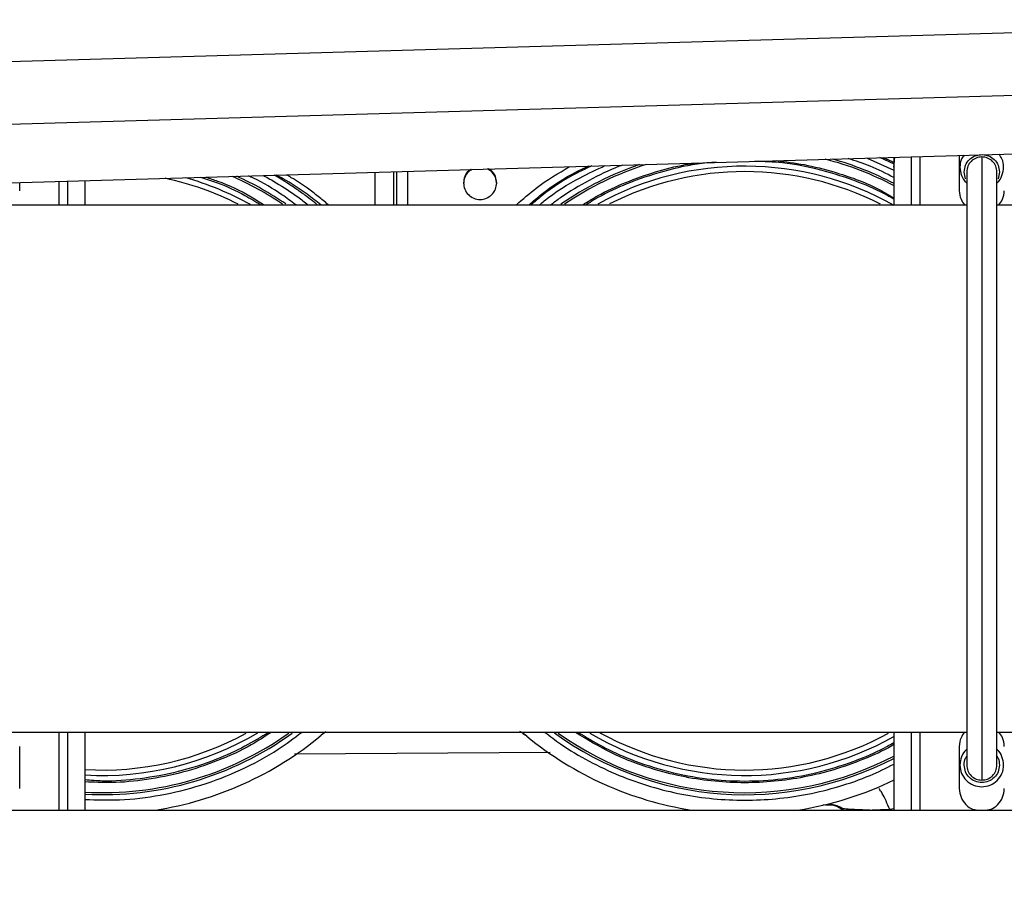
# Model space of a CAD drawing. Units: inches. Extents: x 0.3 to 16.7, y 0.3 to 10.7.
# Drawn here: x 5.6 to 5.9, y 6.1 to 6.3 of the extents above; entities that cross this region are included whole.
import ezdxf

# ---------------------------------------------------------------- set-up
doc = ezdxf.new("R2010")
doc.units = ezdxf.units.IN
doc.header["$MEASUREMENT"] = 0
doc.styles.add('SLDTEXTSTYLE0', font='TXT', dxfattribs={"width": 0.75})
doc.dimstyles.new('SLDDIMSTYLE8', dxfattribs={"dimtxt": 0.125, "dimasz": 0.13, "dimexe": 0, "dimexo": 0.0625, "dimgap": 0.03125, "dimtad": 0, "dimtih": 1, "dimtoh": 1, "dimlfac": 28, "dimrnd": 1e-09, "dimzin": 4, "dimdsep": 46, "dimtxsty": 'SLDTEXTSTYLE0', "dimsah": 1, "dimcen": 0.09, "dimadec": 0, "dimazin": 1, "dimtfac": 1, "dimtofl": 0, "dimtmove": 0, "dimatfit": 3, "dimfxl": 1, "dimfrac": 2, "dimtolj": 1, "dimtzin": 12, "dimarcsym": 0})

# ---------------------------------------------------------------- blocks, each defined once
blk = doc.blocks.new('_D_17')
at = {"color": 7, "linetype": 'Continuous', "lineweight": 0}
for p, q in [((4.6785631437, 6.079317349), (4.6785631437, 5.0811353895)), ((7.9285631437, 5.9581744919), (7.9285631437, 5.0811353895)), ((4.6785631437, 5.2061353895), (6.0914286208, 5.2061353895)), ((7.9285631437, 5.2061353895), (6.5070536128, 5.2061353895))]:
    blk.add_line(p, q, dxfattribs=at)
at = {"color": 7, "linetype": 'Continuous', "lineweight": 18}
for points in [[(4.6785631437, 5.2061353895), (4.8085631437, 5.1861353895), (4.8085631437, 5.2261353895)], [(7.9285631437, 5.2061353895), (7.7985631437, 5.2261353895), (7.7985631437, 5.1861353895)]]:
    blk.add_solid(points, dxfattribs=at)
at = {"color": 7, "linetype": 'Continuous', "lineweight": 18, "insert": (6.0914286208, 5.2680501177), "char_height": 0.125, "attachment_point": 1, "style": 'SLDTEXTSTYLE0'}
blk.add_mtext('91.00', dxfattribs=at)

msp = doc.modelspace()

# ---------------------------------------------------------------- linework, layer by layer
at = {"color": 7, "linetype": 'Continuous', "lineweight": 25}
for p, q in [((5.9772795238, 6.3278150008), (5.5069382571, 6.3142117752)), ((5.9772527698, 6.3118798584), (5.5069115031, 6.2982766328)), ((5.5078262054, 6.2835103274), (5.9781674721, 6.297113553)), ((5.8325770244, 6.2911555514), (5.8289223214, 6.2927970798)), ((5.8325019923, 6.2903937371), (5.8327496032, 6.2929077726)), ((5.8325019923, 6.2929006112), (5.8325019923, 6.2808401657)), ((5.836966278, 6.2808401657), (5.836966278, 6.2930297274)), ((5.8491091351, 6.2933809235), (5.8491091351, 6.2844115942)), ((5.7062427813, 6.2892489381), (5.7062504707, 6.2808401657)), ((5.8506989586, 6.2874353289), (5.8503591351, 6.2891437371)), ((5.8509841351, 6.2891437371), (5.8509841351, 6.1386080228)), ((5.8586627066, 6.1386080228), (5.8586627066, 6.2891437371)), ((5.8592877066, 6.2891437371), (5.858947883, 6.2874353289)), ((5.6105377066, 6.2844115942), (5.6105377066, 6.2864809528)), ((5.6226805637, 6.2868321489), (5.6226805637, 6.2808401657)), ((5.6271448494, 6.2808401657), (5.6271448494, 6.2869612651)), ((5.6084736962, 6.2808401657), (5.8511731455, 6.2808401657)), ((5.8584736962, 6.2808401657), (6.0021448494, 6.2808401657)), ((5.8511731455, 6.1469115942), (5.6084736962, 6.1469115942)), ((5.6226805637, 6.1469115942), (5.6226805637, 6.1271744919)), ((5.6271448494, 6.1271744919), (5.6271448494, 6.1469115942)), ((5.7390904194, 6.1460902426), (5.7382580819, 6.1465581313)), ((5.8325019923, 6.1469115942), (5.8325019923, 6.1271744919)), ((5.836966278, 6.1271744919), (5.836966278, 6.1469586944)), ((6.0021448494, 6.1469115942), (5.8584736962, 6.1469115942)), ((5.6105377066, 6.13262588), (5.6105377066, 6.1433401657)), ((5.8491091351, 6.1433401657), (5.8491091351, 6.13262588)), ((5.8285306544, 6.1328333604), (5.8284086368, 6.1329342206)), ((5.8152085267, 6.1285054445), (5.8144816412, 6.1284119941)), ((5.8187978055, 6.1277800701), (5.8198071025, 6.1271744919)), ((5.8195995103, 6.127477352), (5.8187978055, 6.1277800701)), ((4.6785631437, 6.1271744919), (7.9285631437, 6.1271744919))]:
    msp.add_line(p, q, dxfattribs=at)
at = {"color": 8, "linetype": 'Continuous', "lineweight": 25}
for p, q in [((5.8256814522, 6.2927033473), (5.8325019923, 6.2896498801)), ((5.8297456401, 6.2928208919), (5.8326150757, 6.2915418929)), ((5.8391984208, 6.2808401657), (5.8391984208, 6.2930942855)), ((5.7006718751, 6.2890878162), (5.7006718833, 6.2808401657)), ((5.7054707941, 6.2892266107), (5.705470794, 6.2808401657)), ((5.7090609731, 6.2808401657), (5.7090532095, 6.2893302214)), ((5.6204484208, 6.2867675908), (5.6204484208, 6.2808401657)), ((5.6204484208, 6.1469115942), (5.6204484208, 6.1271744919)), ((5.8391984208, 6.1271744919), (5.8391984208, 6.1469115942)), ((5.7451886609, 6.1417847016), (5.6803219562, 6.141338675)), ((5.8325019923, 6.1275129597), (5.8314950899, 6.1272983699))]:
    msp.add_line(p, q, dxfattribs=at)
at = {"color": 7, "linetype": 'Continuous', "lineweight": 25, "flags": 128}
msp.add_lwpolyline([(5.688310409, 6.1470162843), (5.6878954281, 6.1467430729), (5.6871127433, 6.1461505725)], dxfattribs=at)
at = {"color": 8, "linetype": 'Continuous', "lineweight": 25}
for centre, radius, start, end in [((5.7946172825, 6.213295133), 0.0822079554944063, 108.9846889938, 124.5801807621), ((5.7946172825, 6.213295133), 0.0817023252746444, 107.8094949583, 124.0875978569), ((5.7946172825, 6.213295133), 0.0817023252746446, 62.3119462947, 75.5038022522), ((5.7946172825, 6.213295133), 0.0822079554944061, 62.4994597515, 74.3286082167), ((5.6315126706, 6.213295133), 0.082207955410386, 55.4952518154, 65.4563937693), ((5.6315126706, 6.213295133), 0.0822079553647923, 266.9532753985, 305.9266711832), ((5.7946172825, 6.213295133), 0.0822079554944069, 234.0437029575, 297.530208812), ((5.7946172825, 6.213295133), 0.0817023252746459, 234.5687095072001, 297.7164125774)]:
    msp.add_arc(centre, radius, start, end, dxfattribs=at)
at = {"color": 7, "linetype": 'Continuous', "lineweight": 25}
for centre, radius, start, end in [((5.7946172825, 6.213295133), 0.077334083239666, 60.5820917165, 118.8539643292), ((5.6315126706, 6.213295133), 0.0759524162643989, 63.00524093010001, 77.8617713382), ((5.6315126706, 6.213295133), 0.0773340832396663, 60.89101439780001, 74.1733821738), ((5.6315126706, 6.213295133), 0.081702325203267, 55.97742341019999, 66.1864714452), ((5.7946172825, 6.213295133), 0.0759524162643981, 63.00524093010001, 116.8795922795), ((5.6315126706, 6.213295133), 0.0759524162643987, 266.6958898539, 298.7627431918), ((5.6315126706, 6.213295133), 0.0773340832396657, 266.7610237476, 300.6838869712), ((5.6315126706, 6.213295133), 0.0817023252032675, 266.9354842811, 305.4454491585), ((5.6315126706, 6.213295133), 0.0871766029246373, 278.9269090764, 309.6269721231001), ((5.7321532285, 6.1372309409), 0.01124859392579, 50.6070973166, 61.4245873693), ((5.7946172825, 6.213295133), 0.0871766029246343, 230.6070973084, 261.0730909236), ((5.7946172825, 6.213295133), 0.0773340832396665, 239.4447421003, 299.3553678735), ((5.7946172825, 6.213295133), 0.0759524162643994, 241.0617010031, 298.7627431918), ((5.7946172825, 6.213295133), 0.0871766029246355, 278.9269090764, 295.8361566461)]:
    msp.add_arc(centre, radius, start, end, dxfattribs=at)
at = {"color": 8, "linetype": 'Continuous', "lineweight": 25}
for points, knots in [([(5.832501992266016, 6.287753468788426), (5.830512651314065, 6.288759363714584), (5.826773771377828, 6.290649899549421), (5.822793693133679, 6.291955180931926), (5.820931289909346, 6.292565962958389)], [0, 0, 0, 0, 0.5320686905914045, 1, 1, 1, 1]), ([(5.736656637555177, 6.280840165673314), (5.738306788895805, 6.282292557795821), (5.742477892678307, 6.285963783656571), (5.747262564323461, 6.288802981439944), (5.750154347960687, 6.290518949912122)], [0, 0, 0, 0, 0.3956150282214215, 0.9999999999999999, 0.9999999999999999, 0.9999999999999999, 0.9999999999999999]), ([(5.739865033171928, 6.280840165673314), (5.740873755712906, 6.281706426593342), (5.744613479768805, 6.284917990397774), (5.749690030545061, 6.288218778025559), (5.753918034341319, 6.290201692156815), (5.754886307576087, 6.290655807803978)], [0, 0, 0, 0, 0.2216513166331401, 0.8217470386169148, 1, 1, 1, 1]), ([(5.742571799613818, 6.280840165673314), (5.742959740035187, 6.281171745189749), (5.746092648282457, 6.283849497092992), (5.751653900251134, 6.287299294729244), (5.757077726481101, 6.289794476436699), (5.759222637789635, 6.290781223289242)], [0, 0, 0, 0, 0.0787131058326229, 0.6356670376374078, 1, 1, 1, 1]), ([(5.763624362131091, 6.29090853010563), (5.76333889089904, 6.290808881463479), (5.760390232138409, 6.289779601421676), (5.755081619575362, 6.287027185263874), (5.749291670195954, 6.283763832748767), (5.746272505026369, 6.281435956455117), (5.745499787514837, 6.280840165673314)], [0, 0, 0, 0, 0.0436070449774306, 0.4504212010244834, 0.8593421896183286, 1, 1, 1, 1]), ([(5.753508577087686, 6.280840165673314), (5.754733707575229, 6.28160506995943), (5.758225164022574, 6.283784943881859), (5.764404767586472, 6.286604865373779), (5.771869747181416, 6.289241738232547), (5.777960792600651, 6.290846342437018), (5.781552795277546, 6.291321602403936), (5.782572777045455, 6.291456556785898)], [0, 0, 0, 0, 0.1389478782342665, 0.3959826893863083, 0.6513767267013566, 0.9010052567831639, 0.9999999999999999, 0.9999999999999999, 0.9999999999999999, 0.9999999999999999]), ([(5.787433758571913, 6.291597146253717), (5.786634704211409, 6.291556871019641), (5.782540514927303, 6.2913505090499), (5.775171334817918, 6.289762440014297), (5.766272414045657, 6.286925946879598), (5.759287896107425, 6.283838231619466), (5.755678524272215, 6.281652323952921), (5.75433748811364, 6.280840165673314)], [0, 0, 0, 0, 0.0683194137165452, 0.3500545461747558, 0.6397100329445605, 0.866136852767539, 1, 1, 1, 1]), ([(5.832501992266016, 6.282239138064724), (5.831950124815826, 6.282567891994937), (5.829120280999507, 6.284253663236174), (5.822950523348591, 6.286897619251562), (5.814070229673121, 6.289803761871361), (5.805164812022669, 6.291565003649533), (5.799522953984435, 6.29178685714754), (5.797179431808089, 6.291879010936054)], [0, 0, 0, 0, 0.0521056268582106, 0.2671851472842685, 0.5422812947040743, 0.8098722213285096, 1, 1, 1, 1]), ([(5.802643761477803, 6.292037050458744), (5.805010224754627, 6.291745117401291), (5.809953996446655, 6.291135240882382), (5.818629595960391, 6.288892682346772), (5.826383312260769, 6.286204997672981), (5.831154292215611, 6.283367467851129), (5.832501992266016, 6.282565926213954)], [0, 0, 0, 0, 0.2263755018416307, 0.4729204161897164, 0.8511112625935857, 1, 1, 1, 1]), ([(5.656463824571165, 6.287809229508701), (5.657815409986696, 6.287396666988053), (5.661703330591796, 6.286209904903697), (5.666837262663018, 6.283823373049628), (5.670450303556004, 6.281648208190513), (5.671792496376786, 6.280840165673314)], [0, 0, 0, 0, 0.2508961863225933, 0.7217186877988275, 1, 1, 1, 1]), ([(5.657795028832461, 6.287847730642193), (5.658791619655486, 6.287530442854418), (5.662787966333257, 6.286258113261095), (5.66776942401827, 6.283908461526575), (5.671488095799128, 6.281524959711136), (5.67255649199151, 6.280840165673314)], [0, 0, 0, 0, 0.1914448934424118, 0.7676973801172511, 0.9999999999999999, 0.9999999999999999, 0.9999999999999999, 0.9999999999999999]), ([(5.680610446442732, 6.280840165673314), (5.679459590048584, 6.281696412376312), (5.676066532174851, 6.284220875578012), (5.672012410501569, 6.286641058415758), (5.669039029816593, 6.287971877984879), (5.668617094789969, 6.288160726790269)], [0, 0, 0, 0, 0.3057655086401517, 0.9014852520985894, 1, 1, 1, 1]), ([(5.672446756249652, 6.288271488385147), (5.673523064564437, 6.287670448633722), (5.676520884005993, 6.285996384959571), (5.68031634560882, 6.283540988470524), (5.68288595454576, 6.281507530032454), (5.683729279095372, 6.280840165673314)], [0, 0, 0, 0, 0.2734164597557349, 0.7615412493227087, 1, 1, 1, 1]), ([(5.686090844357134, 6.280840165673314), (5.685835684527188, 6.281047215912365), (5.684982721514245, 6.281739355406931), (5.683365343956969, 6.282973414985919), (5.68120274840313, 6.284539207705357), (5.679020668140993, 6.286005763803228), (5.677008391928148, 6.287283375015164), (5.675784370349908, 6.288001545055778), (5.675189108801532, 6.288350802795978)], [0, 0, 0, 0, 0.0743886063842871, 0.2486705287567646, 0.4604744602970436, 0.6787411070034256, 0.8437665891887425, 1, 1, 1, 1]), ([(5.687015232480419, 6.280840165673314), (5.685847523460318, 6.281743210538109), (5.682723097667311, 6.284159477449845), (5.678925564099627, 6.286663201294442), (5.676254321822769, 6.288060298438086), (5.675672166541946, 6.288364773807858)], [0, 0, 0, 0, 0.3182033644147883, 0.8514131363930025, 1, 1, 1, 1]), ([(5.688862422953463, 6.280840165673314), (5.688018028981949, 6.281554262821168), (5.686286250910465, 6.283018813520585), (5.683175987589205, 6.285342771995635), (5.680482914308666, 6.287148743832311), (5.678686011505068, 6.288199417393551), (5.678274492173962, 6.288440038355501)], [0, 0, 0, 0, 0.2482920847426221, 0.5092253168385641, 0.8876047892327583, 1, 1, 1, 1]), ([(5.627144849408872, 6.129868364386392), (5.630059767404473, 6.129775076305599), (5.636449167992324, 6.129570592021938), (5.646346158700706, 6.130806527198103), (5.656692856062023, 6.133308276804386), (5.666736873922351, 6.137243141410036), (5.67532685724936, 6.141758235083544), (5.680152800538472, 6.145432018676876), (5.682096395636298, 6.146911594244742)], [0, 0, 0, 0, 0.1486956298110722, 0.3259357367719891, 0.5070792663029434, 0.6907507780159919, 0.8754533081209102, 1, 1, 1, 1]), ([(5.674419224719408, 6.146911594244742), (5.672741314607874, 6.145818365473149), (5.668423531327836, 6.143005148675183), (5.660848848180962, 6.139587913438959), (5.651948438884604, 6.136600641235289), (5.642881697811223, 6.13478769081771), (5.634575086423109, 6.133981230476553), (5.629358492470164, 6.134228883736363), (5.627144849408872, 6.13433397451497)], [0, 0, 0, 0, 0.1205964901119249, 0.3103321835044197, 0.4987461622247203, 0.6855052566854118, 0.866545275973068, 1, 1, 1, 1]), ([(5.673781027184318, 6.146911594244742), (5.671787507179181, 6.145692669024572), (5.667530709294367, 6.143089876835083), (5.659862776827589, 6.139668839579032), (5.650960633340389, 6.136756287710461), (5.641215904936349, 6.134994809702709), (5.633246971420506, 6.134347639088469), (5.628600184707267, 6.134708403406784), (5.627144849408872, 6.134821391817755)], [0, 0, 0, 0, 0.1429555203193809, 0.3052554049869781, 0.5128767995709246, 0.7148209842797104, 0.9106842828063415, 1, 1, 1, 1]), ([(5.743954651369675, 6.146911594244742), (5.745234236282221, 6.145917437548334), (5.748753548860102, 6.143183153850745), (5.755053532338452, 6.139499005615142), (5.76269411793616, 6.135854996846536), (5.770594018175213, 6.133065262514034), (5.778604441188913, 6.131093655860094), (5.786618854701818, 6.129936327466196), (5.794617172449598, 6.129555676721447), (5.802614825752114, 6.129937137584638), (5.810631284830678, 6.131090192494022), (5.818634073408402, 6.133077995165173), (5.825999343625396, 6.135611561211351), (5.830506687507236, 6.137847127205996), (5.832501992266015, 6.13883676447012)], [0, 0, 0, 0, 0.0517832488197816, 0.1424223098507832, 0.2326016715011283, 0.3222051814462757, 0.4097862946906929, 0.4959921437486874, 0.5807213664712129, 0.6654435435521314, 0.7516494406746543, 0.839237551334773, 0.9288339014586023, 1, 1, 1, 1]), ([(5.832501992266015, 6.143804785376774), (5.83234092113595, 6.143706932775998), (5.829897349657815, 6.142222434441506), (5.824813608756634, 6.140020144710298), (5.817373051550558, 6.137312094687364), (5.809777630582045, 6.135462519683756), (5.80219154127797, 6.134362119701635), (5.794617209549059, 6.134002894319518), (5.787044647982424, 6.134363682627167), (5.779453121973646, 6.135455964108336), (5.770590799254962, 6.137656364487643), (5.761068948137206, 6.141171522250467), (5.754662998692208, 6.145079379723529), (5.751659543812857, 6.146911594244742)], [0, 0, 0, 0, 0.0066557075719184, 0.1009721430709058, 0.1946865125043858, 0.2862852848536674, 0.3764458984067871, 0.4650623443510521, 0.5536710039246739, 0.6438316582988389, 0.7354381400499451, 0.875959119568541, 1, 1, 1, 1]), ([(5.752348916773818, 6.146911594244742), (5.754342216713537, 6.145692943467702), (5.758598992107402, 6.143090463761536), (5.766266874444572, 6.139666538046503), (5.775168249566402, 6.136768391232814), (5.784915927704649, 6.134952507960255), (5.794617399684151, 6.134358711591853), (5.804316821147507, 6.13495468164648), (5.814070913991244, 6.136759105868957), (5.822949850410055, 6.139698350722098), (5.829120065931418, 6.142336258556105), (5.831949908951869, 6.144022238625039), (5.832501992266015, 6.144351161981322)], [0, 0, 0, 0, 0.0832137686474102, 0.1777064834803192, 0.2985668134990686, 0.4161298110446994, 0.5301607783271107, 0.6441838513096133, 0.7617469510826513, 0.8826150749746612, 0.9770989917212789, 1, 1, 1, 1]), ([(5.831495088082801, 6.127298365780197), (5.831162409920774, 6.128049526634977), (5.830472913730484, 6.129606354244308), (5.82947767538598, 6.131575411276906), (5.829021828288854, 6.132268975013507), (5.828793905119006, 6.132615756305597)], [0, 0, 0, 0, 0.3179528034192382, 0.6589769683512295, 1, 1, 1, 1]), ([(5.819599508078729, 6.127477348225658), (5.819211969827468, 6.12770235049192), (5.818429391149111, 6.128156710740453), (5.817125759505622, 6.128508385291266), (5.816030837762783, 6.128633988845673), (5.815399123913257, 6.128535238837792), (5.815208526694679, 6.128505444530053)], [0, 0, 0, 0, 0.2874749879248694, 0.580515072717882, 0.8734353213324513, 1, 1, 1, 1]), ([(5.826359502797526, 6.127174491872077), (5.82573820659774, 6.12718237118805), (5.824530718398136, 6.12719768462641), (5.822920092446314, 6.127263393442496), (5.821511019100727, 6.127342442847597), (5.820345377370898, 6.127421010838889), (5.819831902878259, 6.127459797606189), (5.819599510348826, 6.127477352041884)], [0, 0, 0, 0, 0.2355467706909813, 0.4577847831066132, 0.6423809094251549, 0.8381457964830648, 0.9999999999999999, 0.9999999999999999, 0.9999999999999999, 0.9999999999999999]), ([(5.831495086559257, 6.127298362193219), (5.830694115966021, 6.127257522041594), (5.829181317942735, 6.127180386999222), (5.827706366043851, 6.127176378173071), (5.827012346615303, 6.127174491872077)], [0, 0, 0, 0, 0.5294630088796921, 0.9999999999999999, 0.9999999999999999, 0.9999999999999999, 0.9999999999999999])]:
    msp.add_open_spline(points, degree=3, knots=knots, dxfattribs=at)
at = {"color": 7, "linetype": 'Continuous', "lineweight": 25}
for points, knots in [([(5.850312836400899, 6.293415737013776), (5.850093414913659, 6.293124401915287), (5.849437878139864, 6.292254018285324), (5.849156524803282, 6.290365093201025), (5.84960641309706, 6.288273078395323), (5.850331886383369, 6.286858375356587), (5.850958978833654, 6.286445796493737), (5.850984135123158, 6.286429245579574)], [0, 0, 0, 0, 0.1419291042760066, 0.4240229537000155, 0.7061168031240295, 0.9882106525480377, 1, 1, 1, 1]), ([(5.850359135123158, 6.289143737101885), (5.850426107177808, 6.289729120160806), (5.850560051287106, 6.290899886278651), (5.851594411560817, 6.29236958947603), (5.85295828151781, 6.293349670440752), (5.854000614060061, 6.293478799745352), (5.854459691152717, 6.293535672483495)], [0, 0, 0, 0, 0.2640546806767677, 0.5281093613535424, 0.7921640420303219, 1, 1, 1, 1]), ([(5.855094804485686, 6.29355404125223), (5.855585812912302, 6.293494465192141), (5.856660557241764, 6.293364062068116), (5.858052873609383, 6.292370909016821), (5.859086679513955, 6.290899556393453), (5.859220697539138, 6.289729010199074), (5.85928770655173, 6.289143737101885)], [0, 0, 0, 0, 0.2189835399523734, 0.4793223599682537, 0.7396611799841244, 1, 1, 1, 1]), ([(5.85866270655173, 6.286429245579574), (5.858687863275157, 6.286445796729089), (5.859314966542194, 6.286858381458771), (5.860038875647465, 6.28827223611101), (5.860495783276375, 6.290368058090563), (5.860175675769866, 6.292352206124481), (5.859448338120143, 6.293299888705191), (5.859162975585749, 6.293671701030783)], [0, 0, 0, 0, 0.0113336702131426, 0.2825241386885451, 0.5537146071639462, 0.824905075639347, 0.9999999999999999, 0.9999999999999999, 0.9999999999999999, 0.9999999999999999]), ([(5.755765933725354, 6.29068124838044), (5.754553158136107, 6.290115267988444), (5.75007943286534, 6.288027461468521), (5.744901199530339, 6.284698031694832), (5.741286927992441, 6.281597524190397), (5.740404072741045, 6.280840165673314)], [0, 0, 0, 0, 0.2193981820919846, 0.8093230110237102, 1, 1, 1, 1]), ([(5.72540997585259, 6.289803292366988), (5.725074797866682, 6.289610354667643), (5.72426080671677, 6.28914179889622), (5.723413553476326, 6.28782566228436), (5.723282197154854, 6.286729691532273), (5.723216518994119, 6.286181706156229)], [0, 0, 0, 0, 0.259264284857617, 0.6296321424288127, 1, 1, 1, 1]), ([(5.725064387675337, 6.289793297254343), (5.724852544759005, 6.289666856515092), (5.724167294855191, 6.289257857687515), (5.723418187341916, 6.288040554095236), (5.723283741776717, 6.28694854906672), (5.723216518994119, 6.286402546552462)], [0, 0, 0, 0, 0.1828348995485294, 0.5914174497742692, 1, 1, 1, 1]), ([(5.731652964438437, 6.286181706156227), (5.731587871392325, 6.286730442655541), (5.731457685300097, 6.28782791565417), (5.730563635971694, 6.289193315862851), (5.72968710806357, 6.289690928619845), (5.72929144122063, 6.289915552236209)], [0, 0, 0, 0, 0.3542544360090046, 0.708508872017929, 1, 1, 1, 1]), ([(5.731652964438437, 6.28640254655246), (5.731586686276512, 6.286949761695054), (5.731454129952662, 6.288044191980237), (5.73064877870303, 6.28931729267884), (5.729890204640131, 6.289760162134613), (5.729608343737075, 6.289924717701228)], [0, 0, 0, 0, 0.3859128072131166, 0.7718256144262353, 1, 1, 1, 1]), ([(5.849109135123158, 6.284411594244741), (5.849177445838951, 6.283650911255634), (5.849296778832405, 6.282322062961381), (5.850118133374291, 6.281284001513568), (5.850469313532283, 6.280840165673309)], [0, 0, 0, 0, 0.5724377962464775, 1, 1, 1, 1]), ([(5.859177528142609, 6.280840165673309), (5.8595287083006, 6.281284001513568), (5.860350062842487, 6.282322062961381), (5.860469395835939, 6.283650911255633), (5.86053770655173, 6.284411594244741)], [0, 0, 0, 0, 0.4275622037535454, 0.9999999999999999, 0.9999999999999999, 0.9999999999999999, 0.9999999999999999]), ([(5.850469313532279, 6.146911594244739), (5.850118133374288, 6.146467758404482), (5.849296778832403, 6.14542969695667), (5.84917744583895, 6.144100848662419), (5.849109135123158, 6.143340165673312)], [0, 0, 0, 0, 0.4275622037524368, 1, 1, 1, 1]), ([(5.86053770655173, 6.143340165673312), (5.860468857133603, 6.144100625524606), (5.860347732137225, 6.145438482825932), (5.859519618807942, 6.146483495971326), (5.859162218564888, 6.146934506646979)], [0, 0, 0, 0, 0.568416265727092, 1, 1, 1, 1]), ([(5.850984135123158, 6.142572514338479), (5.850958977020726, 6.142555962240754), (5.850331839378006, 6.142143353874225), (5.849612901246363, 6.140732917282011), (5.849133686142201, 6.138621756599197), (5.849578593495216, 6.13642819321822), (5.850806466143195, 6.134603050564246), (5.852650020295832, 6.133321694760976), (5.854098953990241, 6.133155437273962), (5.854823420837444, 6.133072308530455)], [0, 0, 0, 0, 0.0069172004261131, 0.1724310003551026, 0.3379448002840953, 0.5034586002130822, 0.6689724001420766, 0.834486200071066, 1, 1, 1, 1]), ([(5.854823420837444, 6.133072308530455), (5.855547887684649, 6.133155437273962), (5.856996821379057, 6.133321694760976), (5.858840375531694, 6.134603050564246), (5.860068248179675, 6.13642819321822), (5.860513155532688, 6.138621756599197), (5.860033940428527, 6.140732917282011), (5.859315002296882, 6.142143353874224), (5.858687864654163, 6.142555962240755), (5.85866270655173, 6.14257251433848)], [0, 0, 0, 0, 0.1655137999290078, 0.3310275998579537, 0.4965413997868996, 0.6620551997158498, 0.8275689996448001, 0.993082799573746, 1, 1, 1, 1]), ([(5.850359135123159, 6.13860802281617), (5.850391577571722, 6.1392109739437), (5.850433580301432, 6.139991605318948), (5.85088205693193, 6.140603869691739), (5.850984135123158, 6.140743227766337)], [0, 0, 0, 0, 0.7723890515408639, 1, 1, 1, 1]), ([(5.85866270655173, 6.140743227766341), (5.85876478474296, 6.14060386969174), (5.859213261373458, 6.139991605318949), (5.859255264103168, 6.1392109739437), (5.859287706551731, 6.138608022816169)], [0, 0, 0, 0, 0.2276109484600449, 1, 1, 1, 1]), ([(5.849109135123158, 6.132625879959026), (5.849194395795231, 6.131875210410243), (5.849364917139376, 6.130373871312677), (5.850695851657902, 6.128513339720482), (5.852175286222961, 6.127372273744505), (5.853208786079595, 6.127218173588894), (5.853501745213165, 6.127174491872074)], [0, 0, 0, 0, 0.2944986198099297, 0.5889972396200066, 0.8834958594300835, 1, 1, 1, 1]), ([(5.856145096461722, 6.127174491872074), (5.856438055595293, 6.127218173588894), (5.857471555451927, 6.127372273744505), (5.858950990016987, 6.128513339720482), (5.860281924535512, 6.130373871312677), (5.860452445879657, 6.131875210410243), (5.86053770655173, 6.132625879959027)], [0, 0, 0, 0, 0.1165041405699226, 0.4110027603799805, 0.7055013801900384, 1, 1, 1, 1]), ([(5.815134794694404, 6.128529665789213), (5.815841391235527, 6.128549657222091), (5.817254938289427, 6.128589650102618), (5.818453138313616, 6.127954820326565), (5.819052388348604, 6.127637325953478)], [0, 0, 0, 0, 0.4998747931131263, 1, 1, 1, 1])]:
    msp.add_open_spline(points, degree=3, knots=knots, dxfattribs=at)
for points in [[(5.854823420837445, 6.292983022816169), (5.854320332187117, 6.292925312313502), (5.853314154886462, 6.292809891308173), (5.852045098431536, 6.291922059507792), (5.851157266631155, 6.290653003052866), (5.851041845625824, 6.289646825752211), (5.850984135123159, 6.289143737101884)], [(5.854823420837445, 6.292983022816169), (5.854823420837445, 6.292852405390285), (5.854823420837445, 6.292591170538515), (5.854823420837445, 6.290489796486002), (5.854823420837445, 6.287174717249551), (5.854823420837445, 6.282579435236917), (5.854823420837445, 6.276815593567481), (5.854823420837445, 6.269972966406976), (5.854823420837445, 6.262171003486245), (5.854823420837445, 6.253542563385272), (5.854823420837445, 6.244235451298255), (5.854823420837445, 6.234408868894864), (5.854823420837445, 6.224230963926892), (5.854823420837445, 6.213875879959025), (5.854823420837445, 6.20352079599116), (5.854823420837444, 6.193342891023188), (5.854823420837445, 6.183516308619796), (5.854823420837445, 6.174209196532781), (5.854823420837444, 6.165580756431808), (5.854823420837444, 6.157778793511076), (5.854823420837444, 6.15093616635057), (5.854823420837444, 6.145172324681135), (5.854823420837444, 6.140577042668502), (5.854823420837444, 6.137261963432049), (5.854823420837444, 6.135160589379539), (5.854823420837444, 6.134899354527769), (5.854823420837444, 6.134768737101884)], [(5.85866270655173, 6.289143737101884), (5.858604996049064, 6.289646825752211), (5.858489575043733, 6.290653003052866), (5.857601743243353, 6.291922059507792), (5.856332686788427, 6.292809891308172), (5.855326509487773, 6.292925312313502), (5.854823420837445, 6.292983022816169)], [(5.723216518994119, 6.286402546552458), (5.723279925516, 6.285850645979686), (5.723406738559762, 6.28474684483414), (5.724382199245038, 6.283343208693463), (5.725776511409395, 6.282405329008851), (5.727434741716278, 6.282075989460386), (5.729092972023162, 6.282405329008851), (5.73048728418752, 6.283343208693464), (5.731462744872792, 6.284746844834141), (5.731589557916556, 6.285850645979687), (5.731652964438437, 6.28640254655246)], [(5.859287706551731, 6.138608022816169), (5.859220601316073, 6.138023727820016), (5.859086390844758, 6.13685513782771), (5.858054028286175, 6.135369113688801), (5.856578381245564, 6.134376184103751), (5.854823420837445, 6.134027513600951), (5.853068460429326, 6.134376184103751), (5.851592813388714, 6.135369113688801), (5.850560450830133, 6.13685513782771), (5.850426240358817, 6.138023727820017), (5.850359135123159, 6.13860802281617)], [(5.850984135123158, 6.138608022816169), (5.851041845625824, 6.138104934165842), (5.851157266631155, 6.137098756865186), (5.852045098431536, 6.135829700410261), (5.853314154886461, 6.13494186860988), (5.854320332187116, 6.134826447604549), (5.854823420837444, 6.134768737101884)], [(5.854823420837444, 6.134768737101884), (5.855326509487771, 6.134826447604549), (5.856332686788426, 6.13494186860988), (5.857601743243353, 6.135829700410261), (5.858489575043733, 6.137098756865186), (5.858604996049064, 6.138104934165842), (5.85866270655173, 6.138608022816169)]]:
    msp.add_open_spline(points, degree=3, dxfattribs=at)

# ---------------------------------------------------------------- dimensions: what is measured, and where the dimension line sits
at = {"color": 7, "linetype": 'Continuous', "lineweight": 18}
dim = msp.add_linear_dim(base=(7.9285631437, 5.2061353895), p1=(4.6785631437, 6.129317349), p2=(7.9285631437, 6.0081744919), dimstyle='SLDDIMSTYLE8', dxfattribs=at)
dim.commit()
dim.dimension.update_dxf_attribs({"geometry": '_D_17', "text_midpoint": (6.2992411168, 5.2061353895), "dimtype": 160})

doc.saveas('drawing.dxf')
